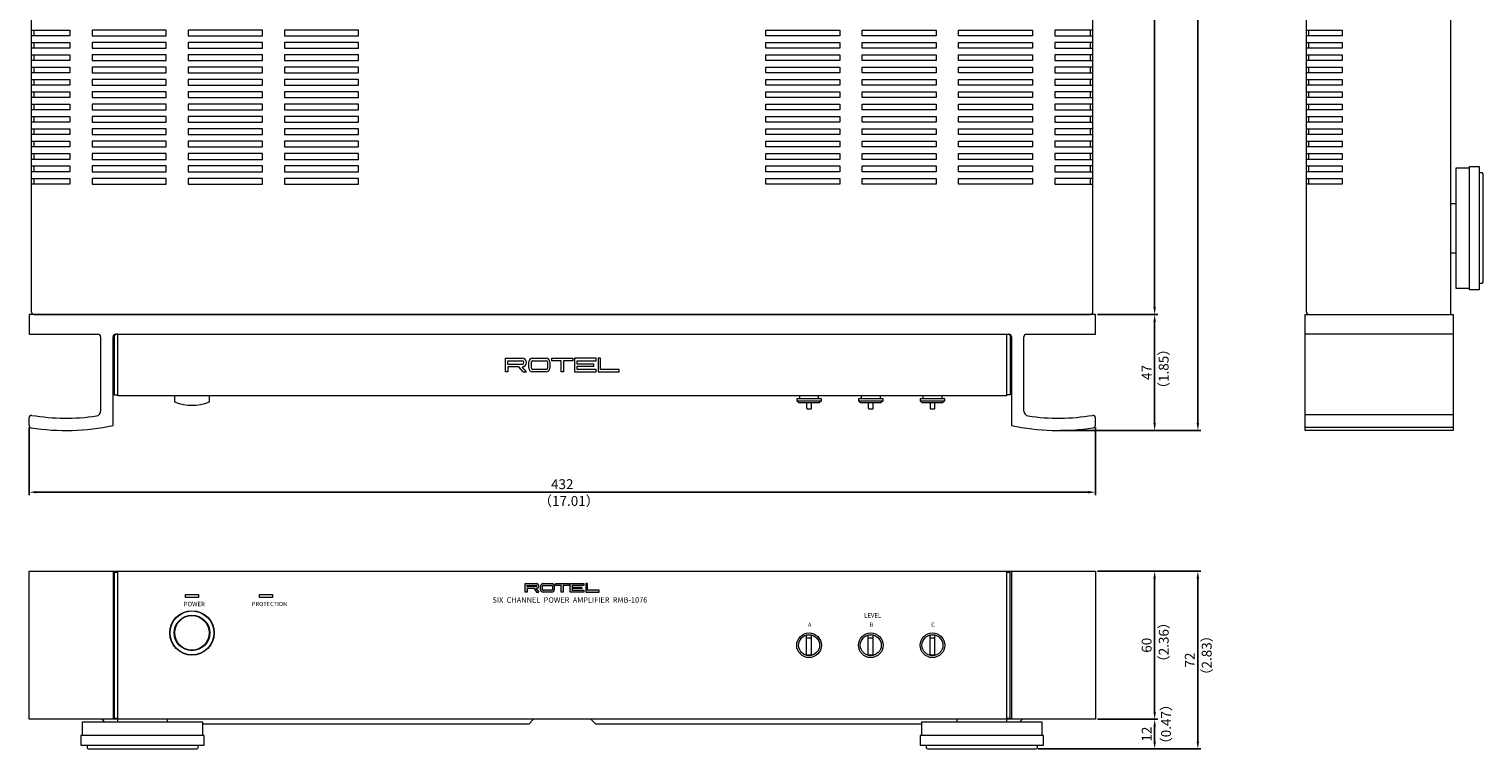
# Model space of a CAD drawing. Extents: x 204 to 793, y 33 to 658.
# Drawn here: x 204 to 793, y 33 to 325 of the extents above; entities that cross this region are included whole.
import ezdxf

# ---------------------------------------------------------------- set-up
doc = ezdxf.new("R2010")
doc.units = 0
doc.header["$LTSCALE"] = 0.5
doc.linetypes.add('HIDDEN2', pattern=[4.7625, 3.175, -1.5875])
doc.layers.get('DEFPOINTS').update_dxf_attribs({"linetype": 'CONTINUOUS', "lineweight": 25})
for name, color, linetype, lineweight in [('Center', 1, 'CONTINUOUS', 9), ('Foot', 2, 'CONTINUOUS', 15), ('Hs Panel', 6, 'CONTINUOUS', 18), ('Knob', 254, 'CONTINUOUS', 15), ('Main Chassis', 7, 'CONTINUOUS', 20), ('Power Ring', 62, 'CONTINUOUS', 15), ('Side Cup', 73, 'CONTINUOUS', 13), ('Sub Panel', 92, 'CONTINUOUS', 15), ('Title', 7, 'CONTINUOUS', 15), ('Top Cover', 145, 'CONTINUOUS', 15)]:
    doc.layers.add(name, color=color, linetype=linetype, lineweight=lineweight)
doc.styles.get("Standard").update_dxf_attribs({"font": 'romans.shx', "width": 0.775, "height": 4, "bigfont": 'bigfont.shx'})
doc.dimstyles.get("Standard").update_dxf_attribs({"dimscale": 0, "dimtxt": 2.5, "dimasz": 2, "dimexe": 0.325, "dimexo": 0.625, "dimgap": 0.09, "dimtad": 0, "dimdec": 1, "dimzin": 0, "dimdsep": 46, "dimtxsty": 'Standard', "dimcen": 0, "dimadec": 0, "dimazin": 0, "dimtfac": 1, "dimtdec": 1, "dimtofl": 0, "dimtmove": 0, "dimatfit": 3, "dimfxl": 0, "dimtolj": 1, "dimtzin": 0, "dimarcsym": 0})

# ---------------------------------------------------------------- blocks, each defined once
blk = doc.blocks.new('*D1')
at = {"layer": 'Center', "color": 1, "lineweight": -2}
for p, q in [((637.35, 45.02), (661.75, 45.02)), ((660.5, 42.02), (660.5, 36.02)), ((613.35, 33.02), (661.75, 33.02))]:
    blk.add_line(p, q, dxfattribs=at)
at = {"layer": 'Center', "color": 1}
for points in [[(660, 42.02), (661, 42.02), (660.5, 45.02)], [(660, 36.02), (661, 36.02), (660.5, 33.02)]]:
    blk.add_solid(points, dxfattribs=at)
at = {"layer": 'DEFPOINTS', "color": 0}
for p in [(636.5, 45.02), (612.5, 33.02), (660.5, 33.02)]:
    blk.add_point(p, dxfattribs=at)
at = {"layer": 'Center', "color": 7, "insert": (657.25, 39.02), "char_height": 4, "attachment_point": 5, "rotation": 90}
blk.add_mtext('\\A1;12', dxfattribs=at)
blk = doc.blocks.new('*D2')
at = {"layer": 'Center', "color": 1, "lineweight": -2}
for p, q in [((638.2, 105.02), (661.75, 105.02)), ((660.5, 48.02), (660.5, 102.02)), ((638.2, 45.02), (661.75, 45.02))]:
    blk.add_line(p, q, dxfattribs=at)
at = {"layer": 'Center', "color": 1}
for points in [[(660, 102.02), (661, 102.02), (660.5, 105.02)], [(660, 48.02), (661, 48.02), (660.5, 45.02)]]:
    blk.add_solid(points, dxfattribs=at)
at = {"layer": 'DEFPOINTS', "color": 0}
for p in [(637.35, 105.02), (660.5, 105.02), (637.35, 45.02)]:
    blk.add_point(p, dxfattribs=at)
at = {"layer": 'Center', "color": 7, "insert": (657.25, 75.02), "char_height": 4, "attachment_point": 5, "rotation": 90}
blk.add_mtext('\\A1;60', dxfattribs=at)
blk = doc.blocks.new('*D3')
at = {"layer": 'Center', "color": 1, "lineweight": -2}
for p, q in [((637.35, 105.02), (679.25, 105.02)), ((678, 36.02), (678, 102.02)), ((614.2, 33.02), (679.25, 33.02))]:
    blk.add_line(p, q, dxfattribs=at)
at = {"layer": 'Center', "color": 1}
for points in [[(677.5, 102.02), (678.5, 102.02), (678, 105.02)], [(677.5, 36.02), (678.5, 36.02), (678, 33.02)]]:
    blk.add_solid(points, dxfattribs=at)
at = {"layer": 'DEFPOINTS', "color": 0}
for p in [(636.5, 105.02), (678, 105.02), (613.35, 33.02)]:
    blk.add_point(p, dxfattribs=at)
at = {"layer": 'Center', "color": 7, "insert": (674.75, 69.02), "char_height": 4, "attachment_point": 5, "rotation": 90}
blk.add_mtext('\\A1;72', dxfattribs=at)
blk = doc.blocks.new('*D4')
at = {"layer": 'Center', "color": 1, "lineweight": -2}
for p, q in [((637.35, 209.02), (661.75, 209.02)), ((660.5, 206.02), (660.5, 165.02)), ((622.35, 162.02), (661.75, 162.02))]:
    blk.add_line(p, q, dxfattribs=at)
at = {"layer": 'Center', "color": 1}
for points in [[(660, 206.02), (661, 206.02), (660.5, 209.02)], [(660, 165.02), (661, 165.02), (660.5, 162.02)]]:
    blk.add_solid(points, dxfattribs=at)
at = {"layer": 'DEFPOINTS', "color": 0}
for p in [(636.5, 209.02), (621.5, 162.02), (660.5, 162.02)]:
    blk.add_point(p, dxfattribs=at)
at = {"layer": 'Center', "color": 7, "insert": (657.25, 185.52), "char_height": 4, "attachment_point": 5, "rotation": 90}
blk.add_mtext('\\A1;47', dxfattribs=at)
blk = doc.blocks.new('*D5')
at = {"layer": 'Center', "color": 1, "lineweight": -2}
for p, q in [((635.35, 522.52), (661.75, 522.52)), ((660.5, 212.02), (660.5, 519.52)), ((637.35, 209.02), (661.75, 209.02))]:
    blk.add_line(p, q, dxfattribs=at)
at = {"layer": 'Center', "color": 1}
for points in [[(660, 519.52), (661, 519.52), (660.5, 522.52)], [(660, 212.02), (661, 212.02), (660.5, 209.02)]]:
    blk.add_solid(points, dxfattribs=at)
at = {"layer": 'DEFPOINTS', "color": 0}
for p in [(634.5, 522.52), (660.5, 522.52), (636.5, 209.02)]:
    blk.add_point(p, dxfattribs=at)
at = {"layer": 'Center', "color": 7, "insert": (657.25, 365.77), "char_height": 4, "attachment_point": 5, "rotation": 90}
blk.add_mtext('\\A1;313.5', dxfattribs=at)
blk = doc.blocks.new('*D7')
at = {"layer": 'Center', "color": 1, "lineweight": -2}
for p, q in [((585.91, 544.02), (679.25, 544.02)), ((678, 541.02), (678, 165.02)), ((622.35, 162.02), (679.25, 162.02))]:
    blk.add_line(p, q, dxfattribs=at)
at = {"layer": 'Center', "color": 1}
for points in [[(677.5, 541.02), (678.5, 541.02), (678, 544.02)], [(677.5, 165.02), (678.5, 165.02), (678, 162.02)]]:
    blk.add_solid(points, dxfattribs=at)
at = {"layer": 'DEFPOINTS', "color": 0}
for p in [(585.06, 544.02), (621.5, 162.02), (678, 162.02)]:
    blk.add_point(p, dxfattribs=at)
at = {"layer": 'Center', "color": 7, "insert": (674.75, 353.02), "char_height": 4, "attachment_point": 5, "rotation": 90}
blk.add_mtext('\\A1;382', dxfattribs=at)
blk = doc.blocks.new('*D8')
at = {"layer": 'Center', "color": 1, "lineweight": -2}
for p, q in [((204.5, 163.28), (204.5, 135.77)), ((636.5, 163.28), (636.5, 135.77)), ((207.5, 137.02), (633.5, 137.02))]:
    blk.add_line(p, q, dxfattribs=at)
at = {"layer": 'Center', "color": 1}
for points in [[(207.5, 137.52), (207.5, 136.52), (204.5, 137.02)], [(633.5, 137.52), (633.5, 136.52), (636.5, 137.02)]]:
    blk.add_solid(points, dxfattribs=at)
at = {"layer": 'DEFPOINTS', "color": 0}
for p in [(204.5, 164.13), (636.5, 164.13), (636.5, 137.02)]:
    blk.add_point(p, dxfattribs=at)
at = {"layer": 'Center', "color": 7, "insert": (420.5, 140.27), "char_height": 4, "attachment_point": 5}
blk.add_mtext('\\A1;432', dxfattribs=at)

msp = doc.modelspace()

# ---------------------------------------------------------------- hatches: boundary and pattern name
at = {"layer": 'Title'}
h = msp.add_hatch(color=256, dxfattribs=at)
h.paths.add_polyline_path([(409.996, 100.02), (405.496, 100.02), (405.496, 96.52), (406.246, 96.52), (406.246, 98.02), (409.095, 98.02), (410.095, 96.52), (410.996, 96.52), (409.996, 98.02, 1)])
h.paths.add_polyline_path([(406.246, 98.77), (406.246, 99.27), (409.996, 99.27, -1), (409.996, 98.77)], flags=16)
h.paths.add_polyline_path([(417.246, 97.52), (417.246, 99.02, 0.4142136), (416.246, 100.02), (412.746, 100.02, 0.4142136), (411.746, 99.02), (411.746, 97.52, 0.4142136), (412.746, 96.52), (416.246, 96.52, 0.4142136)])
h.paths.add_polyline_path([(412.746, 97.27, -0.4142136), (412.496, 97.52), (412.496, 99.02, -0.4142136), (412.746, 99.27), (416.246, 99.27, -0.4142136), (416.496, 99.02), (416.496, 97.52, -0.4142136), (416.246, 97.27)], flags=16)
h.paths.add_polyline_path([(420.871, 99.27), (423.246, 99.27), (423.246, 100.02), (417.746, 100.02), (417.746, 99.27), (420.121, 99.27), (420.121, 96.52), (420.871, 96.52)])
h.paths.add_polyline_path([(424.496, 98.02), (428.496, 98.02), (428.496, 98.52), (424.496, 98.52), (424.496, 99.27), (429.246, 99.27), (429.246, 100.02), (423.746, 100.02), (423.746, 96.52), (429.246, 96.52), (429.246, 97.27), (424.496, 97.27)])
h.paths.add_polyline_path([(435.496, 97.27), (430.746, 97.27), (430.746, 100.02), (429.996, 100.02), (429.996, 96.52), (435.496, 96.52)])

# ---------------------------------------------------------------- linework, layer by layer
at = {"layer": 'Foot'}
for p, q in [((787.996, 268.32), (782.496, 268.32)), ((782.496, 268.32), (782.496, 219.72)), ((787.996, 219.02), (787.996, 269.02)), ((787.996, 269.02), (791.996, 269.02)), ((791.996, 269.02), (791.996, 219.02)), ((791.996, 266.52), (792.996, 266.52)), ((793.496, 266.02), (793.496, 222.02)), ((780.496, 254.02), (782.496, 254.02)), ((780.496, 234.02), (782.496, 234.02)), ((782.496, 219.72), (787.996, 219.72)), ((791.996, 219.02), (787.996, 219.02)), ((792.996, 221.52), (791.996, 221.52)), ((226.196, 38.52), (226.196, 44.02)), ((226.196, 44.02), (274.796, 44.02)), ((274.796, 44.02), (274.796, 38.52)), ((566.196, 38.52), (566.196, 44.02)), ((566.196, 44.02), (614.796, 44.02)), ((614.796, 44.02), (614.796, 38.52)), ((275.496, 38.52), (225.496, 38.52)), ((225.496, 38.52), (225.496, 34.52)), ((275.496, 34.52), (275.496, 38.52)), ((615.496, 38.52), (565.496, 38.52)), ((565.496, 38.52), (565.496, 34.52)), ((615.496, 34.52), (615.496, 38.52)), ((225.496, 34.52), (275.496, 34.52)), ((227.996, 34.52), (227.996, 33.52)), ((228.496, 33.02), (272.496, 33.02)), ((272.996, 33.52), (272.996, 34.52)), ((565.496, 34.52), (615.496, 34.52)), ((567.996, 34.52), (567.996, 33.52)), ((568.496, 33.02), (612.496, 33.02)), ((612.996, 33.52), (612.996, 34.52))]:
    msp.add_line(p, q, dxfattribs=at)
at = {"layer": 'Foot', "linetype": 'HIDDEN2'}
for p, q in [((240.496, 44.02), (240.496, 45.02)), ((260.496, 45.02), (260.496, 44.02)), ((580.496, 44.02), (580.496, 45.02)), ((600.496, 45.02), (600.496, 44.02))]:
    msp.add_line(p, q, dxfattribs=at)
at = {"layer": 'Foot'}
for centre, start, end in [((792.996, 266.02), 0, 90), ((792.996, 222.02), 270, 0), ((228.496, 33.52), 180, 270), ((272.496, 33.52), 270, 0), ((568.496, 33.52), 180, 270), ((612.496, 33.52), 270, 0)]:
    msp.add_arc(centre, 0.5, start, end, dxfattribs=at)
at = {"layer": 'Hs Panel', "linetype": 'Continuous'}
for p, q in [((636.496, 209.02), (204.496, 209.02)), ((204.496, 209.02), (204.496, 201.02)), ((636.496, 201.02), (636.496, 209.02)), ((204.496, 201.02), (232.496, 201.02)), ((239.496, 201.02), (601.496, 201.02)), ((608.496, 201.02), (636.496, 201.02)), ((233.496, 200.02), (233.496, 169.892)), ((238.496, 164.049), (238.496, 200.02)), ((602.496, 200.02), (602.496, 164.049)), ((607.496, 169.892), (607.496, 200.02)), ((204.496, 164.128), (204.496, 167.168)), ((636.496, 164.128), (636.496, 167.168)), ((204.496, 45.02), (204.496, 105.02)), ((204.496, 105.02), (636.496, 105.02)), ((636.496, 105.02), (636.496, 45.02)), ((636.496, 45.02), (204.496, 45.02))]:
    msp.add_line(p, q, dxfattribs=at)
at = {"layer": 'Hs Panel'}
for p, q in [((721.496, 162.02), (721.496, 209.02)), ((721.496, 209.02), (781.496, 209.02)), ((781.496, 209.02), (781.496, 162.02)), ((781.496, 201.02), (721.496, 201.02)), ((781.496, 168.354), (721.496, 168.354)), ((781.496, 163.279), (721.496, 163.279)), ((781.496, 162.02), (721.496, 162.02)), ((238.496, 105.02), (238.496, 45.02)), ((602.496, 105.02), (602.496, 45.02))]:
    msp.add_line(p, q, dxfattribs=at)
at = {"layer": 'Hs Panel', "linetype": 'Continuous'}
for centre, radius, start, end in [((232.496, 200.02), 1, 0, 90), ((239.496, 200.02), 1, 90, 180), ((601.496, 200.02), 1, 0, 90), ((608.496, 200.02), 1, 90, 180), ((205.496, 167.168), 1, 80.631084, 180), ((219.496, 252.02), 85, 260.631084, 278.312861), ((231.496, 169.892), 2, 278.312861, 0), ((609.496, 169.892), 2, 180, 261.687139), ((621.496, 252.02), 85, 261.687139, 279.368916), ((635.496, 167.168), 1, 0, 99.368916), ((205.496, 164.128), 1, 180, 260.949591), ((219.496, 252.02), 90, 260.949591, 282.187474), ((621.496, 252.02), 90, 257.812526, 279.050409), ((635.496, 164.128), 1, 279.050409, 360)]:
    msp.add_arc(centre, radius, start, end, dxfattribs=at)
at = {"layer": 'Knob'}
for p, q in [((263.496, 173.625), (263.496, 176.02)), ((277.496, 176.02), (277.496, 173.625)), ((515.496, 174.82), (515.496, 174.07)), ((525.496, 174.82), (515.496, 174.82)), ((515.496, 174.07), (525.496, 174.07)), ((515.496, 174.07), (516.246, 173.32)), ((516.246, 173.32), (524.746, 173.32)), ((516.746, 174.82), (516.746, 176.02)), ((519.496, 173.32), (519.496, 171.02)), ((519.696, 170.82), (521.296, 170.82)), ((521.496, 171.02), (521.496, 173.32)), ((524.246, 176.02), (524.246, 174.82)), ((525.496, 174.07), (524.746, 173.32)), ((525.496, 174.07), (525.496, 174.82)), ((540.496, 174.82), (540.496, 174.07)), ((550.496, 174.82), (540.496, 174.82)), ((540.496, 174.07), (550.496, 174.07)), ((540.496, 174.07), (541.246, 173.32)), ((541.246, 173.32), (549.746, 173.32)), ((541.746, 174.82), (541.746, 176.02)), ((544.496, 173.32), (544.496, 171.02)), ((544.696, 170.82), (546.296, 170.82)), ((546.496, 171.02), (546.496, 173.32)), ((549.246, 176.02), (549.246, 174.82)), ((550.496, 174.07), (549.746, 173.32)), ((550.496, 174.07), (550.496, 174.82)), ((565.496, 174.82), (565.496, 174.07)), ((575.496, 174.82), (565.496, 174.82)), ((565.496, 174.07), (575.496, 174.07)), ((565.496, 174.07), (566.246, 173.32)), ((566.246, 173.32), (574.746, 173.32)), ((566.746, 174.82), (566.746, 176.02)), ((569.496, 173.32), (569.496, 171.02)), ((569.696, 170.82), (571.296, 170.82)), ((571.496, 171.02), (571.496, 173.32)), ((574.246, 176.02), (574.246, 174.82)), ((575.496, 174.07), (574.746, 173.32)), ((575.496, 174.07), (575.496, 174.82)), ((519.496, 70.89), (519.496, 79.151)), ((521.496, 77.85), (519.496, 77.85)), ((521.496, 70.89), (521.496, 79.151)), ((544.496, 70.89), (544.496, 79.151)), ((546.496, 77.85), (544.496, 77.85)), ((546.496, 70.89), (546.496, 79.151)), ((569.496, 70.89), (569.496, 79.151)), ((571.496, 77.85), (569.496, 77.85)), ((571.496, 70.89), (571.496, 79.151)), ((521.496, 71.02), (519.496, 71.02)), ((546.496, 71.02), (544.496, 71.02)), ((571.496, 71.02), (569.496, 71.02))]:
    msp.add_line(p, q, dxfattribs=at)
for centre, radius in [((270.496, 80.02), 7), ((520.496, 75.02), 5), ((520.496, 75.02), 4.25), ((545.496, 75.02), 5), ((545.496, 75.02), 4.25), ((570.496, 75.02), 5), ((570.496, 75.02), 4.25)]:
    msp.add_circle(centre, radius, dxfattribs=at)
for centre, radius, start, end in [((263.696, 173.625), 0.2, 180, 249.913748), ((270.496, 192.22), 20, 249.913748, 290.086252), ((277.296, 173.625), 0.2, 290.086252, 0), ((519.696, 171.02), 0.2, 180, 270), ((521.296, 171.02), 0.2, 270, 0), ((544.696, 171.02), 0.2, 180, 270), ((546.296, 171.02), 0.2, 270, 0), ((569.696, 171.02), 0.2, 180, 270), ((571.296, 171.02), 0.2, 270, 0)]:
    msp.add_arc(centre, radius, start, end, dxfattribs=at)
at = {"layer": 'Main Chassis'}
for p, q in [((235.081, 44.02), (234.081, 45.02)), ((406.91, 43.02), (274.796, 43.02)), ((406.91, 43.02), (408.91, 45.02)), ((434.082, 43.02), (432.082, 45.02)), ((566.196, 43.02), (434.082, 43.02)), ((605.911, 44.02), (606.911, 45.02))]:
    msp.add_line(p, q, dxfattribs=at)
at = {"layer": 'Power Ring'}
for radius in [8.9, 7.2]:
    msp.add_circle((270.496, 80.02), radius, dxfattribs=at)
at = {"layer": 'Side Cup'}
for p, q in [((238.996, 200.32), (238.996, 176.52)), ((240.496, 201.02), (239.696, 201.02)), ((240.496, 176.52), (240.496, 201.02)), ((600.496, 201.02), (601.296, 201.02)), ((600.496, 201.02), (600.496, 176.52)), ((601.996, 200.32), (601.996, 176.52)), ((238.996, 176.52), (240.496, 176.52)), ((601.996, 176.52), (600.496, 176.52)), ((240.496, 104.52), (238.996, 104.52)), ((238.996, 104.52), (238.996, 45.52)), ((240.496, 45.52), (240.496, 104.52)), ((601.996, 104.52), (600.496, 104.52)), ((600.496, 104.52), (600.496, 45.52)), ((601.996, 45.52), (601.996, 104.52)), ((238.996, 45.52), (240.496, 45.52)), ((600.496, 45.52), (601.996, 45.52))]:
    msp.add_line(p, q, dxfattribs=at)
for centre, start, end in [((239.696, 200.32), 90, 180), ((601.296, 200.32), 0, 90)]:
    msp.add_arc(centre, 0.7, start, end, dxfattribs=at)
at = {"layer": 'Sub Panel'}
for p, q in [((240.496, 176.02), (240.496, 201.02)), ((240.496, 201.02), (600.496, 201.02)), ((600.496, 201.02), (600.496, 176.02)), ((397.496, 185.77), (397.496, 191.27)), ((397.496, 191.27), (404.246, 191.27)), ((398.496, 188.77), (398.496, 190.27)), ((398.496, 190.27), (404.246, 190.27)), ((404.246, 188.77), (398.496, 188.77)), ((406.996, 187.27), (406.996, 189.77)), ((407.996, 187.27), (407.996, 189.77)), ((408.496, 191.27), (413.996, 191.27)), ((408.496, 190.27), (413.996, 190.27)), ((414.496, 189.77), (414.496, 187.27)), ((415.496, 189.77), (415.496, 187.27)), ((416.246, 190.27), (416.246, 191.27)), ((416.246, 191.27), (424.746, 191.27)), ((419.996, 190.27), (416.246, 190.27)), ((419.996, 185.77), (419.996, 190.27)), ((424.746, 190.27), (420.996, 190.27)), ((420.996, 190.27), (420.996, 185.77)), ((424.746, 191.27), (424.746, 190.27)), ((434.246, 191.27), (425.496, 191.27)), ((425.496, 191.27), (425.496, 185.77)), ((426.496, 188.895), (426.496, 190.27)), ((426.496, 190.27), (434.246, 190.27)), ((433.246, 188.895), (426.496, 188.895)), ((433.246, 188.145), (433.246, 188.895)), ((434.246, 190.27), (434.246, 191.27)), ((435.996, 191.27), (434.996, 191.27)), ((434.996, 191.27), (434.996, 185.77)), ((435.996, 186.77), (435.996, 191.27)), ((398.496, 185.77), (397.496, 185.77)), ((402.917, 187.77), (398.496, 187.77)), ((398.496, 187.77), (398.496, 185.77)), ((404.667, 185.77), (402.917, 187.77)), ((405.996, 185.77), (404.246, 187.77)), ((404.667, 185.77), (405.996, 185.77)), ((413.996, 186.77), (408.496, 186.77)), ((413.996, 185.77), (408.496, 185.77)), ((420.996, 185.77), (419.996, 185.77)), ((425.496, 185.77), (434.246, 185.77)), ((426.496, 186.77), (426.496, 188.145)), ((426.496, 188.145), (433.246, 188.145)), ((434.246, 186.77), (426.496, 186.77)), ((434.246, 185.77), (434.246, 186.77)), ((434.996, 185.77), (443.496, 185.77)), ((443.496, 186.77), (435.996, 186.77)), ((443.496, 185.77), (443.496, 186.77)), ((600.496, 176.02), (240.496, 176.02)), ((240.496, 45.02), (240.496, 105.02)), ((240.496, 105.02), (600.496, 105.02)), ((600.496, 105.02), (600.496, 45.02)), ((267.896, 94.42), (267.896, 95.62)), ((267.896, 95.62), (273.096, 95.62)), ((273.096, 94.42), (267.896, 94.42)), ((273.096, 95.62), (273.096, 94.42)), ((297.896, 94.42), (297.896, 95.62)), ((297.896, 95.62), (303.096, 95.62)), ((303.096, 94.42), (297.896, 94.42)), ((303.096, 95.62), (303.096, 94.42)), ((600.496, 45.02), (240.496, 45.02))]:
    msp.add_line(p, q, dxfattribs=at)
for centre, radius in [((270.496, 80.02), 9), ((520.496, 75.02), 4.25), ((545.496, 75.02), 4.25), ((570.496, 75.02), 4.25)]:
    msp.add_circle(centre, radius, dxfattribs=at)
for centre, radius, start, end in [((404.246, 189.52), 1.75, 270, 90), ((404.246, 189.52), 0.75, 270, 90), ((408.496, 189.77), 1.5, 90, 180), ((408.496, 189.77), 0.5, 90, 180), ((413.996, 189.77), 1.5, 0, 90), ((413.996, 189.77), 0.5, 360, 90), ((408.496, 187.27), 1.5, 180, 270), ((408.496, 187.27), 0.5, 180, 270), ((413.996, 187.27), 0.5, 270, 0), ((413.996, 187.27), 1.5, 270, 360)]:
    msp.add_arc(centre, radius, start, end, dxfattribs=at)
at = {"layer": 'Title'}
for p, q in [((405.496, 96.52), (405.496, 100.02)), ((405.496, 100.02), (409.996, 100.02)), ((406.246, 96.52), (405.496, 96.52)), ((406.246, 98.77), (406.246, 99.27)), ((406.246, 99.27), (409.996, 99.27)), ((409.996, 98.77), (406.246, 98.77)), ((409.095, 98.02), (406.246, 98.02)), ((406.246, 98.02), (406.246, 96.52)), ((409.095, 98.02), (410.095, 96.52)), ((409.996, 98.02), (410.996, 96.52)), ((410.095, 96.52), (410.996, 96.52)), ((411.746, 97.52), (411.746, 99.02)), ((412.496, 97.52), (412.496, 99.02)), ((412.746, 100.02), (416.246, 100.02)), ((412.746, 99.27), (416.246, 99.27)), ((416.246, 97.27), (412.746, 97.27)), ((416.246, 96.52), (412.746, 96.52)), ((416.496, 99.02), (416.496, 97.52)), ((417.246, 99.02), (417.246, 97.52)), ((417.746, 99.27), (417.746, 100.02)), ((417.746, 100.02), (423.246, 100.02)), ((420.121, 99.27), (417.746, 99.27)), ((420.121, 96.52), (420.121, 99.27)), ((420.871, 96.52), (420.121, 96.52)), ((423.246, 99.27), (420.871, 99.27)), ((420.871, 99.27), (420.871, 96.52)), ((423.246, 100.02), (423.246, 99.27)), ((423.746, 96.52), (423.746, 100.02)), ((423.746, 100.02), (429.246, 100.02)), ((429.246, 96.52), (423.746, 96.52)), ((429.246, 99.27), (424.496, 99.27)), ((424.496, 99.27), (424.496, 98.52)), ((424.496, 98.52), (428.496, 98.52)), ((428.496, 98.02), (424.496, 98.02)), ((424.496, 98.02), (424.496, 97.27)), ((424.496, 97.27), (429.246, 97.27)), ((428.496, 98.52), (428.496, 98.02)), ((429.246, 100.02), (429.246, 99.27)), ((429.246, 97.27), (429.246, 96.52)), ((430.746, 100.02), (429.996, 100.02)), ((429.996, 100.02), (429.996, 96.52)), ((429.996, 96.52), (435.496, 96.52)), ((430.746, 97.27), (430.746, 100.02)), ((435.496, 97.27), (430.746, 97.27)), ((435.496, 96.52), (435.496, 97.27))]:
    msp.add_line(p, q, dxfattribs=at)
for centre, radius, start, end in [((409.996, 99.02), 1, 270, 90), ((409.996, 99.02), 0.25, 270, 90), ((412.746, 99.02), 1, 90, 180), ((412.746, 97.52), 1, 180, 270), ((412.746, 99.02), 0.25, 90, 180), ((412.746, 97.52), 0.25, 180, 270), ((416.246, 99.02), 1, 360, 90), ((416.246, 99.02), 0.25, 360, 90), ((416.246, 97.52), 0.25, 270, 360), ((416.246, 97.52), 1, 270, 360)]:
    msp.add_arc(centre, radius, start, end, dxfattribs=at)
at = {"layer": 'Top Cover'}
for p, q in [((205.496, 210.02), (205.496, 521.52)), ((635.496, 210.02), (635.496, 521.52)), ((721.996, 210.02), (721.996, 521.52)), ((780.496, 209.02), (780.496, 521.52)), ((205.496, 324.17), (220.996, 324.17)), ((206.496, 321.87), (206.496, 324.17)), ((220.996, 324.17), (220.996, 321.87)), ((259.996, 324.17), (229.996, 324.17)), ((229.996, 324.17), (229.996, 321.87)), ((259.996, 321.87), (259.996, 324.17)), ((298.996, 324.17), (268.996, 324.17)), ((268.996, 324.17), (268.996, 321.87)), ((298.996, 321.87), (298.996, 324.17)), ((337.996, 324.17), (307.996, 324.17)), ((307.996, 324.17), (307.996, 321.87)), ((337.996, 321.87), (337.996, 324.17)), ((502.996, 321.87), (502.996, 324.17)), ((502.996, 324.17), (532.996, 324.17)), ((532.996, 324.17), (532.996, 321.87)), ((541.996, 321.87), (541.996, 324.17)), ((541.996, 324.17), (571.996, 324.17)), ((571.996, 324.17), (571.996, 321.87)), ((580.996, 321.87), (580.996, 324.17)), ((580.996, 324.17), (610.996, 324.17)), ((610.996, 324.17), (610.996, 321.87)), ((635.496, 324.17), (619.996, 324.17)), ((619.996, 324.17), (619.996, 321.87)), ((634.496, 321.87), (634.496, 324.17)), ((721.996, 324.17), (736.496, 324.17)), ((722.996, 321.87), (722.996, 324.17)), ((736.496, 324.17), (736.496, 321.87)), ((220.996, 321.87), (205.496, 321.87)), ((205.496, 319.17), (220.996, 319.17)), ((206.496, 316.87), (206.496, 319.17)), ((220.996, 319.17), (220.996, 316.87)), ((229.996, 321.87), (259.996, 321.87)), ((259.996, 319.17), (229.996, 319.17)), ((229.996, 319.17), (229.996, 316.87)), ((259.996, 316.87), (259.996, 319.17)), ((268.996, 321.87), (298.996, 321.87)), ((298.996, 319.17), (268.996, 319.17)), ((268.996, 319.17), (268.996, 316.87)), ((298.996, 316.87), (298.996, 319.17)), ((307.996, 321.87), (337.996, 321.87)), ((337.996, 319.17), (307.996, 319.17)), ((307.996, 319.17), (307.996, 316.87)), ((337.996, 316.87), (337.996, 319.17)), ((532.996, 321.87), (502.996, 321.87)), ((502.996, 316.87), (502.996, 319.17)), ((502.996, 319.17), (532.996, 319.17)), ((532.996, 319.17), (532.996, 316.87)), ((571.996, 321.87), (541.996, 321.87)), ((541.996, 316.87), (541.996, 319.17)), ((541.996, 319.17), (571.996, 319.17)), ((571.996, 319.17), (571.996, 316.87)), ((610.996, 321.87), (580.996, 321.87)), ((580.996, 316.87), (580.996, 319.17)), ((580.996, 319.17), (610.996, 319.17)), ((610.996, 319.17), (610.996, 316.87)), ((619.996, 321.87), (635.496, 321.87)), ((635.496, 319.17), (619.996, 319.17)), ((619.996, 319.17), (619.996, 316.87)), ((634.496, 316.87), (634.496, 319.17)), ((736.496, 321.87), (721.996, 321.87)), ((721.996, 319.17), (736.496, 319.17)), ((722.996, 316.87), (722.996, 319.17)), ((736.496, 319.17), (736.496, 316.87)), ((220.996, 316.87), (205.496, 316.87)), ((205.496, 314.17), (220.996, 314.17)), ((206.496, 311.87), (206.496, 314.17)), ((220.996, 314.17), (220.996, 311.87)), ((229.996, 316.87), (259.996, 316.87)), ((259.996, 314.17), (229.996, 314.17)), ((229.996, 314.17), (229.996, 311.87)), ((259.996, 311.87), (259.996, 314.17)), ((268.996, 316.87), (298.996, 316.87)), ((298.996, 314.17), (268.996, 314.17)), ((268.996, 314.17), (268.996, 311.87)), ((298.996, 311.87), (298.996, 314.17)), ((307.996, 316.87), (337.996, 316.87)), ((337.996, 314.17), (307.996, 314.17)), ((307.996, 314.17), (307.996, 311.87)), ((337.996, 311.87), (337.996, 314.17)), ((532.996, 316.87), (502.996, 316.87)), ((502.996, 311.87), (502.996, 314.17)), ((502.996, 314.17), (532.996, 314.17)), ((532.996, 314.17), (532.996, 311.87)), ((571.996, 316.87), (541.996, 316.87)), ((541.996, 311.87), (541.996, 314.17)), ((541.996, 314.17), (571.996, 314.17)), ((571.996, 314.17), (571.996, 311.87)), ((610.996, 316.87), (580.996, 316.87)), ((580.996, 311.87), (580.996, 314.17)), ((580.996, 314.17), (610.996, 314.17)), ((610.996, 314.17), (610.996, 311.87)), ((619.996, 316.87), (635.496, 316.87)), ((635.496, 314.17), (619.996, 314.17)), ((619.996, 314.17), (619.996, 311.87)), ((634.496, 311.87), (634.496, 314.17)), ((736.496, 316.87), (721.996, 316.87)), ((721.996, 314.17), (736.496, 314.17)), ((722.996, 311.87), (722.996, 314.17)), ((736.496, 314.17), (736.496, 311.87)), ((220.996, 311.87), (205.496, 311.87)), ((205.496, 309.17), (220.996, 309.17)), ((220.996, 306.87), (205.496, 306.87)), ((206.496, 306.87), (206.496, 309.17)), ((220.996, 309.17), (220.996, 306.87)), ((229.996, 311.87), (259.996, 311.87)), ((259.996, 309.17), (229.996, 309.17)), ((229.996, 309.17), (229.996, 306.87)), ((229.996, 306.87), (259.996, 306.87)), ((259.996, 306.87), (259.996, 309.17)), ((268.996, 311.87), (298.996, 311.87)), ((298.996, 309.17), (268.996, 309.17)), ((268.996, 309.17), (268.996, 306.87)), ((268.996, 306.87), (298.996, 306.87)), ((298.996, 306.87), (298.996, 309.17)), ((307.996, 311.87), (337.996, 311.87)), ((337.996, 309.17), (307.996, 309.17)), ((307.996, 309.17), (307.996, 306.87)), ((307.996, 306.87), (337.996, 306.87)), ((337.996, 306.87), (337.996, 309.17)), ((532.996, 311.87), (502.996, 311.87)), ((502.996, 306.87), (502.996, 309.17)), ((502.996, 309.17), (532.996, 309.17)), ((532.996, 306.87), (502.996, 306.87)), ((532.996, 309.17), (532.996, 306.87)), ((571.996, 311.87), (541.996, 311.87)), ((541.996, 306.87), (541.996, 309.17)), ((541.996, 309.17), (571.996, 309.17)), ((571.996, 306.87), (541.996, 306.87)), ((571.996, 309.17), (571.996, 306.87)), ((610.996, 311.87), (580.996, 311.87)), ((580.996, 306.87), (580.996, 309.17)), ((580.996, 309.17), (610.996, 309.17)), ((610.996, 306.87), (580.996, 306.87)), ((610.996, 309.17), (610.996, 306.87)), ((619.996, 311.87), (635.496, 311.87)), ((635.496, 309.17), (619.996, 309.17)), ((619.996, 309.17), (619.996, 306.87)), ((619.996, 306.87), (635.496, 306.87)), ((634.496, 306.87), (634.496, 309.17)), ((736.496, 311.87), (721.996, 311.87)), ((721.996, 309.17), (736.496, 309.17)), ((736.496, 306.87), (721.996, 306.87)), ((722.996, 306.87), (722.996, 309.17)), ((736.496, 309.17), (736.496, 306.87)), ((205.496, 304.17), (220.996, 304.17)), ((220.996, 301.87), (205.496, 301.87)), ((206.496, 301.87), (206.496, 304.17)), ((220.996, 304.17), (220.996, 301.87)), ((259.996, 304.17), (229.996, 304.17)), ((229.996, 304.17), (229.996, 301.87)), ((229.996, 301.87), (259.996, 301.87)), ((259.996, 301.87), (259.996, 304.17)), ((298.996, 304.17), (268.996, 304.17)), ((268.996, 304.17), (268.996, 301.87)), ((268.996, 301.87), (298.996, 301.87)), ((298.996, 301.87), (298.996, 304.17)), ((337.996, 304.17), (307.996, 304.17)), ((307.996, 304.17), (307.996, 301.87)), ((307.996, 301.87), (337.996, 301.87)), ((337.996, 301.87), (337.996, 304.17)), ((502.996, 301.87), (502.996, 304.17)), ((502.996, 304.17), (532.996, 304.17)), ((532.996, 301.87), (502.996, 301.87)), ((532.996, 304.17), (532.996, 301.87)), ((541.996, 301.87), (541.996, 304.17)), ((541.996, 304.17), (571.996, 304.17)), ((571.996, 301.87), (541.996, 301.87)), ((571.996, 304.17), (571.996, 301.87)), ((580.996, 301.87), (580.996, 304.17)), ((580.996, 304.17), (610.996, 304.17)), ((610.996, 301.87), (580.996, 301.87)), ((610.996, 304.17), (610.996, 301.87)), ((635.496, 304.17), (619.996, 304.17)), ((619.996, 304.17), (619.996, 301.87)), ((619.996, 301.87), (635.496, 301.87)), ((634.496, 301.87), (634.496, 304.17)), ((721.996, 304.17), (736.496, 304.17)), ((736.496, 301.87), (721.996, 301.87)), ((722.996, 301.87), (722.996, 304.17)), ((736.496, 304.17), (736.496, 301.87)), ((205.496, 299.17), (220.996, 299.17)), ((220.996, 296.87), (205.496, 296.87)), ((206.496, 296.87), (206.496, 299.17)), ((220.996, 299.17), (220.996, 296.87)), ((259.996, 299.17), (229.996, 299.17)), ((229.996, 299.17), (229.996, 296.87)), ((229.996, 296.87), (259.996, 296.87)), ((259.996, 296.87), (259.996, 299.17)), ((298.996, 299.17), (268.996, 299.17)), ((268.996, 299.17), (268.996, 296.87)), ((268.996, 296.87), (298.996, 296.87)), ((298.996, 296.87), (298.996, 299.17)), ((337.996, 299.17), (307.996, 299.17)), ((307.996, 299.17), (307.996, 296.87)), ((307.996, 296.87), (337.996, 296.87)), ((337.996, 296.87), (337.996, 299.17)), ((502.996, 296.87), (502.996, 299.17)), ((502.996, 299.17), (532.996, 299.17)), ((532.996, 296.87), (502.996, 296.87)), ((532.996, 299.17), (532.996, 296.87)), ((541.996, 296.87), (541.996, 299.17)), ((541.996, 299.17), (571.996, 299.17)), ((571.996, 296.87), (541.996, 296.87)), ((571.996, 299.17), (571.996, 296.87)), ((580.996, 296.87), (580.996, 299.17)), ((580.996, 299.17), (610.996, 299.17)), ((610.996, 296.87), (580.996, 296.87)), ((610.996, 299.17), (610.996, 296.87)), ((635.496, 299.17), (619.996, 299.17)), ((619.996, 299.17), (619.996, 296.87)), ((619.996, 296.87), (635.496, 296.87)), ((634.496, 296.87), (634.496, 299.17)), ((721.996, 299.17), (736.496, 299.17)), ((736.496, 296.87), (721.996, 296.87)), ((722.996, 296.87), (722.996, 299.17)), ((736.496, 299.17), (736.496, 296.87)), ((205.496, 294.17), (220.996, 294.17)), ((220.996, 291.87), (205.496, 291.87)), ((205.496, 289.17), (220.996, 289.17)), ((206.496, 291.87), (206.496, 294.17)), ((206.496, 286.87), (206.496, 289.17)), ((220.996, 294.17), (220.996, 291.87)), ((220.996, 289.17), (220.996, 286.87)), ((259.996, 294.17), (229.996, 294.17)), ((229.996, 294.17), (229.996, 291.87)), ((229.996, 291.87), (259.996, 291.87)), ((259.996, 289.17), (229.996, 289.17)), ((229.996, 289.17), (229.996, 286.87)), ((259.996, 291.87), (259.996, 294.17)), ((259.996, 286.87), (259.996, 289.17)), ((298.996, 294.17), (268.996, 294.17)), ((268.996, 294.17), (268.996, 291.87)), ((268.996, 291.87), (298.996, 291.87)), ((298.996, 289.17), (268.996, 289.17)), ((268.996, 289.17), (268.996, 286.87)), ((298.996, 291.87), (298.996, 294.17)), ((298.996, 286.87), (298.996, 289.17)), ((337.996, 294.17), (307.996, 294.17)), ((307.996, 294.17), (307.996, 291.87)), ((307.996, 291.87), (337.996, 291.87)), ((337.996, 289.17), (307.996, 289.17)), ((307.996, 289.17), (307.996, 286.87)), ((337.996, 291.87), (337.996, 294.17)), ((337.996, 286.87), (337.996, 289.17)), ((502.996, 291.87), (502.996, 294.17)), ((502.996, 294.17), (532.996, 294.17)), ((532.996, 291.87), (502.996, 291.87)), ((502.996, 286.87), (502.996, 289.17)), ((502.996, 289.17), (532.996, 289.17)), ((532.996, 294.17), (532.996, 291.87)), ((532.996, 289.17), (532.996, 286.87)), ((541.996, 291.87), (541.996, 294.17)), ((541.996, 294.17), (571.996, 294.17)), ((571.996, 291.87), (541.996, 291.87)), ((541.996, 286.87), (541.996, 289.17)), ((541.996, 289.17), (571.996, 289.17)), ((571.996, 294.17), (571.996, 291.87)), ((571.996, 289.17), (571.996, 286.87)), ((580.996, 291.87), (580.996, 294.17)), ((580.996, 294.17), (610.996, 294.17)), ((610.996, 291.87), (580.996, 291.87)), ((580.996, 286.87), (580.996, 289.17)), ((580.996, 289.17), (610.996, 289.17)), ((610.996, 294.17), (610.996, 291.87)), ((610.996, 289.17), (610.996, 286.87)), ((635.496, 294.17), (619.996, 294.17)), ((619.996, 294.17), (619.996, 291.87)), ((619.996, 291.87), (635.496, 291.87)), ((635.496, 289.17), (619.996, 289.17)), ((619.996, 289.17), (619.996, 286.87)), ((634.496, 291.87), (634.496, 294.17)), ((634.496, 286.87), (634.496, 289.17)), ((721.996, 294.17), (736.496, 294.17)), ((736.496, 291.87), (721.996, 291.87)), ((721.996, 289.17), (736.496, 289.17)), ((722.996, 291.87), (722.996, 294.17)), ((722.996, 286.87), (722.996, 289.17)), ((736.496, 294.17), (736.496, 291.87)), ((736.496, 289.17), (736.496, 286.87)), ((220.996, 286.87), (205.496, 286.87)), ((205.496, 284.17), (220.996, 284.17)), ((206.496, 281.87), (206.496, 284.17)), ((220.996, 284.17), (220.996, 281.87)), ((229.996, 286.87), (259.996, 286.87)), ((259.996, 284.17), (229.996, 284.17)), ((229.996, 284.17), (229.996, 281.87)), ((259.996, 281.87), (259.996, 284.17)), ((268.996, 286.87), (298.996, 286.87)), ((298.996, 284.17), (268.996, 284.17)), ((268.996, 284.17), (268.996, 281.87)), ((298.996, 281.87), (298.996, 284.17)), ((307.996, 286.87), (337.996, 286.87)), ((337.996, 284.17), (307.996, 284.17)), ((307.996, 284.17), (307.996, 281.87)), ((337.996, 281.87), (337.996, 284.17)), ((532.996, 286.87), (502.996, 286.87)), ((502.996, 281.87), (502.996, 284.17)), ((502.996, 284.17), (532.996, 284.17)), ((532.996, 284.17), (532.996, 281.87)), ((571.996, 286.87), (541.996, 286.87)), ((541.996, 281.87), (541.996, 284.17)), ((541.996, 284.17), (571.996, 284.17)), ((571.996, 284.17), (571.996, 281.87)), ((610.996, 286.87), (580.996, 286.87)), ((580.996, 281.87), (580.996, 284.17)), ((580.996, 284.17), (610.996, 284.17)), ((610.996, 284.17), (610.996, 281.87)), ((619.996, 286.87), (635.496, 286.87)), ((635.496, 284.17), (619.996, 284.17)), ((619.996, 284.17), (619.996, 281.87)), ((634.496, 281.87), (634.496, 284.17)), ((736.496, 286.87), (721.996, 286.87)), ((721.996, 284.17), (736.496, 284.17)), ((722.996, 281.87), (722.996, 284.17)), ((736.496, 284.17), (736.496, 281.87)), ((220.996, 281.87), (205.496, 281.87)), ((205.496, 279.17), (220.996, 279.17)), ((220.996, 276.87), (205.496, 276.87)), ((206.496, 276.87), (206.496, 279.17)), ((220.996, 279.17), (220.996, 276.87)), ((229.996, 281.87), (259.996, 281.87)), ((259.996, 279.17), (229.996, 279.17)), ((229.996, 279.17), (229.996, 276.87)), ((229.996, 276.87), (259.996, 276.87)), ((259.996, 276.87), (259.996, 279.17)), ((268.996, 281.87), (298.996, 281.87)), ((298.996, 279.17), (268.996, 279.17)), ((268.996, 279.17), (268.996, 276.87)), ((268.996, 276.87), (298.996, 276.87)), ((298.996, 276.87), (298.996, 279.17)), ((307.996, 281.87), (337.996, 281.87)), ((337.996, 279.17), (307.996, 279.17)), ((307.996, 279.17), (307.996, 276.87)), ((307.996, 276.87), (337.996, 276.87)), ((337.996, 276.87), (337.996, 279.17)), ((532.996, 281.87), (502.996, 281.87)), ((502.996, 276.87), (502.996, 279.17)), ((502.996, 279.17), (532.996, 279.17)), ((532.996, 276.87), (502.996, 276.87)), ((532.996, 279.17), (532.996, 276.87)), ((571.996, 281.87), (541.996, 281.87)), ((541.996, 276.87), (541.996, 279.17)), ((541.996, 279.17), (571.996, 279.17)), ((571.996, 276.87), (541.996, 276.87)), ((571.996, 279.17), (571.996, 276.87)), ((610.996, 281.87), (580.996, 281.87)), ((580.996, 276.87), (580.996, 279.17)), ((580.996, 279.17), (610.996, 279.17)), ((610.996, 276.87), (580.996, 276.87)), ((610.996, 279.17), (610.996, 276.87)), ((619.996, 281.87), (635.496, 281.87)), ((635.496, 279.17), (619.996, 279.17)), ((619.996, 279.17), (619.996, 276.87)), ((619.996, 276.87), (635.496, 276.87)), ((634.496, 276.87), (634.496, 279.17)), ((736.496, 281.87), (721.996, 281.87)), ((721.996, 279.17), (736.496, 279.17)), ((736.496, 276.87), (721.996, 276.87)), ((722.996, 276.87), (722.996, 279.17)), ((736.496, 279.17), (736.496, 276.87)), ((205.496, 274.17), (220.996, 274.17)), ((220.996, 271.87), (205.496, 271.87)), ((206.496, 271.87), (206.496, 274.17)), ((220.996, 274.17), (220.996, 271.87)), ((259.996, 274.17), (229.996, 274.17)), ((229.996, 274.17), (229.996, 271.87)), ((229.996, 271.87), (259.996, 271.87)), ((259.996, 271.87), (259.996, 274.17)), ((298.996, 274.17), (268.996, 274.17)), ((268.996, 274.17), (268.996, 271.87)), ((268.996, 271.87), (298.996, 271.87)), ((298.996, 271.87), (298.996, 274.17)), ((337.996, 274.17), (307.996, 274.17)), ((307.996, 274.17), (307.996, 271.87)), ((307.996, 271.87), (337.996, 271.87)), ((337.996, 271.87), (337.996, 274.17)), ((502.996, 271.87), (502.996, 274.17)), ((502.996, 274.17), (532.996, 274.17)), ((532.996, 271.87), (502.996, 271.87)), ((532.996, 274.17), (532.996, 271.87)), ((541.996, 271.87), (541.996, 274.17)), ((541.996, 274.17), (571.996, 274.17)), ((571.996, 271.87), (541.996, 271.87)), ((571.996, 274.17), (571.996, 271.87)), ((580.996, 271.87), (580.996, 274.17)), ((580.996, 274.17), (610.996, 274.17)), ((610.996, 271.87), (580.996, 271.87)), ((610.996, 274.17), (610.996, 271.87)), ((635.496, 274.17), (619.996, 274.17)), ((619.996, 274.17), (619.996, 271.87)), ((619.996, 271.87), (635.496, 271.87)), ((634.496, 271.87), (634.496, 274.17)), ((721.996, 274.17), (736.496, 274.17)), ((736.496, 271.87), (721.996, 271.87)), ((722.996, 271.87), (722.996, 274.17)), ((736.496, 274.17), (736.496, 271.87)), ((205.496, 269.17), (220.996, 269.17)), ((220.996, 266.87), (205.496, 266.87)), ((206.496, 266.87), (206.496, 269.17)), ((220.996, 269.17), (220.996, 266.87)), ((259.996, 269.17), (229.996, 269.17)), ((229.996, 269.17), (229.996, 266.87)), ((229.996, 266.87), (259.996, 266.87)), ((259.996, 266.87), (259.996, 269.17)), ((298.996, 269.17), (268.996, 269.17)), ((268.996, 269.17), (268.996, 266.87)), ((268.996, 266.87), (298.996, 266.87)), ((298.996, 266.87), (298.996, 269.17)), ((337.996, 269.17), (307.996, 269.17)), ((307.996, 269.17), (307.996, 266.87)), ((307.996, 266.87), (337.996, 266.87)), ((337.996, 266.87), (337.996, 269.17)), ((502.996, 266.87), (502.996, 269.17)), ((502.996, 269.17), (532.996, 269.17)), ((532.996, 266.87), (502.996, 266.87)), ((532.996, 269.17), (532.996, 266.87)), ((541.996, 266.87), (541.996, 269.17)), ((541.996, 269.17), (571.996, 269.17)), ((571.996, 266.87), (541.996, 266.87)), ((571.996, 269.17), (571.996, 266.87)), ((580.996, 266.87), (580.996, 269.17)), ((580.996, 269.17), (610.996, 269.17)), ((610.996, 266.87), (580.996, 266.87)), ((610.996, 269.17), (610.996, 266.87)), ((635.496, 269.17), (619.996, 269.17)), ((619.996, 269.17), (619.996, 266.87)), ((619.996, 266.87), (635.496, 266.87)), ((634.496, 266.87), (634.496, 269.17)), ((721.996, 269.17), (736.496, 269.17)), ((736.496, 266.87), (721.996, 266.87)), ((722.996, 266.87), (722.996, 269.17)), ((736.496, 269.17), (736.496, 266.87)), ((205.496, 264.17), (220.996, 264.17)), ((220.996, 261.87), (205.496, 261.87)), ((206.496, 261.87), (206.496, 264.17)), ((220.996, 264.17), (220.996, 261.87)), ((259.996, 264.17), (229.996, 264.17)), ((229.996, 264.17), (229.996, 261.87)), ((229.996, 261.87), (259.996, 261.87)), ((259.996, 261.87), (259.996, 264.17)), ((298.996, 264.17), (268.996, 264.17)), ((268.996, 264.17), (268.996, 261.87)), ((268.996, 261.87), (298.996, 261.87)), ((298.996, 261.87), (298.996, 264.17)), ((337.996, 264.17), (307.996, 264.17)), ((307.996, 264.17), (307.996, 261.87)), ((307.996, 261.87), (337.996, 261.87)), ((337.996, 261.87), (337.996, 264.17)), ((502.996, 261.87), (502.996, 264.17)), ((502.996, 264.17), (532.996, 264.17)), ((532.996, 261.87), (502.996, 261.87)), ((532.996, 264.17), (532.996, 261.87)), ((541.996, 261.87), (541.996, 264.17)), ((541.996, 264.17), (571.996, 264.17)), ((571.996, 261.87), (541.996, 261.87)), ((571.996, 264.17), (571.996, 261.87)), ((580.996, 261.87), (580.996, 264.17)), ((580.996, 264.17), (610.996, 264.17)), ((610.996, 261.87), (580.996, 261.87)), ((610.996, 264.17), (610.996, 261.87)), ((635.496, 264.17), (619.996, 264.17)), ((619.996, 264.17), (619.996, 261.87)), ((619.996, 261.87), (635.496, 261.87)), ((634.496, 261.87), (634.496, 264.17)), ((721.996, 264.17), (736.496, 264.17)), ((736.496, 261.87), (721.996, 261.87)), ((722.996, 261.87), (722.996, 264.17)), ((736.496, 264.17), (736.496, 261.87)), ((206.496, 209.02), (634.496, 209.02)), ((722.996, 209.02), (780.696, 209.02))]:
    msp.add_line(p, q, dxfattribs=at)
for centre, start, end in [((206.496, 210.02), 180, 270), ((634.496, 210.02), 270, 0), ((722.996, 210.02), 180, 270)]:
    msp.add_arc(centre, 1, start, end, dxfattribs=at)

# ---------------------------------------------------------------- texts
at = {"layer": 'Center', "color": 7, "char_height": 4, "width": 222.58069, "attachment_point": 1, "rotation": 90}
for s, insert in [('（1.85）', (662.155, 176.231)), ('（2.36）', (662.184, 65.511)), ('（2.83）', (679.603, 60.153)), ('（0.47）', (663.115, 32.29))]:
    msp.add_mtext(s, dxfattribs=dict(at, insert=insert))
at = {"layer": 'Center', "color": 7, "insert": (410.915, 135.482), "char_height": 4, "width": 222.58069, "attachment_point": 1}
msp.add_mtext('（17.01）', dxfattribs=at)
at = {"layer": 'Title', "attachment_point": 1}
for s, insert, char_height, width in [('SIX  CHANNEL  POWER  AMPLIFIER  RMB-1076', (392.233, 94.474), 2.2, 71.35078), ('POWER', (267.17, 92.612), 1.8, 18.19096), ('PROTECTION', (294.736, 92.571), 1.7, 25.10922), ('A', (520.001, 84.219), 1.7, 2.96283), ('LEVEL', (542.773, 88.018), 1.8, 14.59688), ('B', (545.001, 84.219), 1.7, 2.96283), ('C', (570.001, 84.219), 1.7, 2.96283)]:
    msp.add_mtext(s, dxfattribs=dict(at, insert=insert, char_height=char_height, width=width))

# ---------------------------------------------------------------- dimensions: what is measured, and where the dimension line sits
at = {"layer": 'Center'}
for base, p1, p2, picture, middle in [((677.9959, 162.0204), (585.0606, 544.0249), (621.4959, 162.0204), '*D7', (674.7459, 353.0227)), ((660.496, 522.52), (636.496, 209.02), (634.496, 522.52), '*D5', (657.246, 365.77)), ((660.496, 162.02), (636.496, 209.02), (621.496, 162.02), '*D4', (657.246, 185.52)), ((677.996, 105.02), (613.346, 33.02), (636.496, 105.02), '*D3', (674.746, 69.02)), ((660.496, 105.02), (637.346, 45.02), (637.346, 105.02), '*D2', (657.246, 75.02)), ((660.496, 33.02), (636.496, 45.02), (612.496, 33.02), '*D1', (657.246, 39.02))]:
    dim = msp.add_linear_dim(base=base, p1=p1, p2=p2, angle=90, dimstyle='Standard', override={"dimscale": 1, "dimasz": 3, "dimexe": 1.25, "dimexo": 0.85, "dimgap": 1.25, "dimtad": 1, "dimdec": 2, "dimzin": 8, "dimclrd": 1, "dimclre": 1, "dimclrt": 7, "dimtdec": 2, "dimtofl": 1}, dxfattribs=at)
    dim.commit()
    dim.dimension.update_dxf_attribs({"geometry": picture, "text_midpoint": middle})
dim = msp.add_linear_dim(base=(636.496, 137.02), p1=(204.496, 164.128), p2=(636.496, 164.128), dimstyle='Standard', override={"dimscale": 1, "dimasz": 3, "dimexe": 1.25, "dimexo": 0.85, "dimgap": 1.25, "dimtad": 1, "dimdec": 2, "dimzin": 8, "dimclrd": 1, "dimclre": 1, "dimclrt": 7, "dimtdec": 2, "dimtofl": 1}, dxfattribs=at)
dim.commit()
dim.dimension.update_dxf_attribs({"geometry": '*D8', "text_midpoint": (420.496, 140.27)})

doc.saveas('drawing.dxf')
